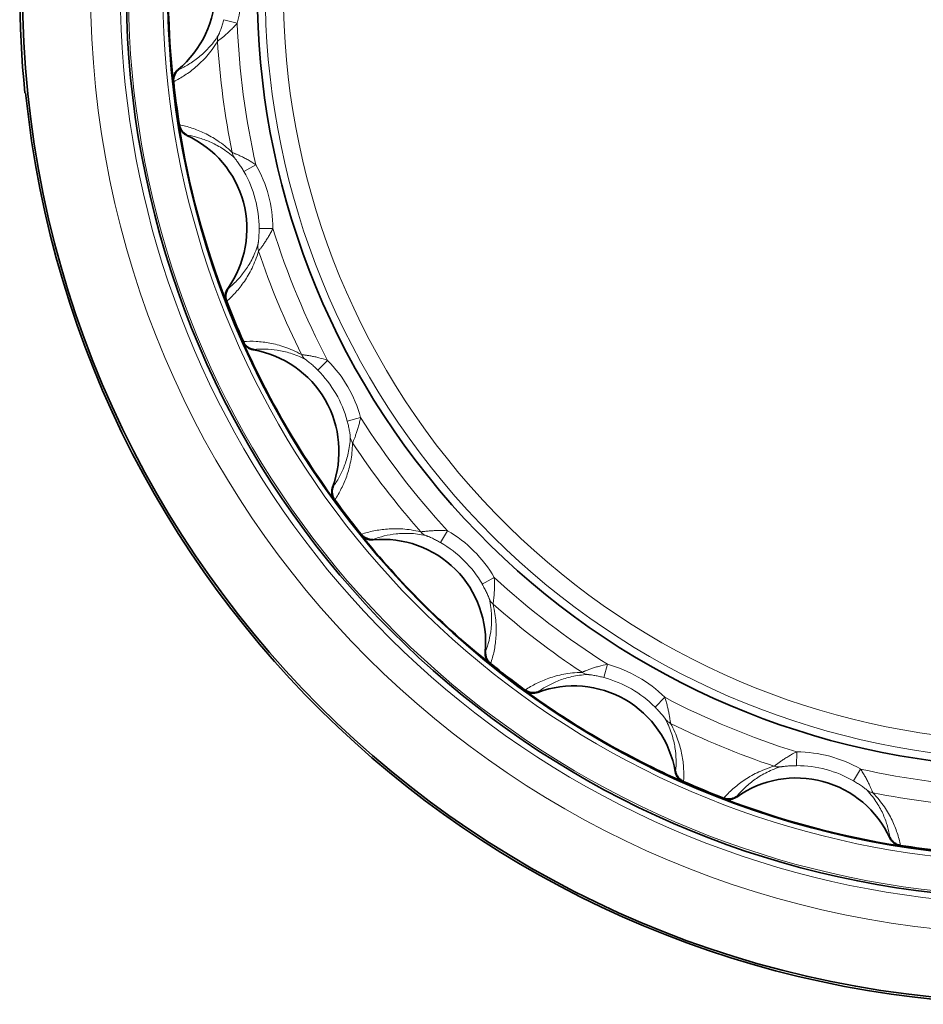
# Model space of a CAD drawing. Units: millimetres. Extents: x 38 to 287, y 24 to 204.
# Drawn here: x 134 to 147, y 90 to 105 of the extents above; entities that cross this region are included whole.
import ezdxf

# ---------------------------------------------------------------- set-up
doc = ezdxf.new("R2010")
doc.units = ezdxf.units.MM
doc.layers.add('1', color=7, linetype='Continuous', true_color=0xffffff)

msp = doc.modelspace()

# ---------------------------------------------------------------- linework, layer by layer
at = {"layer": '1', "color": 8, "linetype": 'Continuous', "lineweight": 18}
for p, q in [((136.909, 104.521), (136.716, 104.572)), ((137.18, 102.463), (137.006, 102.364)), ((137.428, 101.537), (137.228, 101.536)), ((138.222, 99.62), (138.08, 99.479)), ((138.702, 98.789), (138.509, 98.737)), ((139.965, 97.143), (139.865, 96.97)), ((140.643, 96.465), (140.47, 96.365)), ((142.289, 95.202), (142.237, 95.009)), ((143.12, 94.722), (142.979, 94.58)), ((145.036, 93.728), (145.037, 93.928)), ((145.864, 93.506), (145.963, 93.68))]:
    msp.add_line(p, q, dxfattribs=at)
at = {"layer": '1', "color": 18, "linetype": 'Continuous', "lineweight": 35}
msp.add_circle((148.5, 105), 14.708, dxfattribs=at)
at = {"layer": '1', "color": 8, "linetype": 'Continuous', "lineweight": 18}
msp.add_circle((148.5, 105), 13.719, dxfattribs=at)
for centre, radius, start, end in [((148.5, 105), 13.286, 90, 314.1169), ((148.5, 105), 13.17, 90, 312.4125), ((148.5, 105), 12.672, 90, 309.4425), ((148.5, 105), 11.184, 325.4996, 304.5004), ((148.5, 105), 10.922, 325.028, 304.972), ((135.1, 105), 1.872, 345.1593, 14.8407), ((148.5, 105), 11.601, 182.3682, 192.6318), ((148.5, 105), 11.9, 183.5751, 191.4249), ((135.557, 101.532), 1.672, 0.1593, 29.8407), ((135.557, 101.532), 1.872, 0.1593, 29.8407), ((148.5, 105), 11.601, 197.3682, 207.6318), ((148.5, 105), 11.9, 198.5751, 206.4249), ((136.895, 98.3), 1.872, 15.1593, 44.8407), ((136.895, 98.3), 1.672, 15.1593, 44.8407), ((148.5, 105), 11.601, 212.3682, 222.6318), ((148.5, 105), 11.9, 213.5751, 221.4249), ((139.025, 95.525), 1.872, 30.1593, 59.8407), ((139.025, 95.525), 1.672, 30.1593, 59.8407), ((148.5, 105), 11.601, 227.3682, 237.6318), ((148.5, 105), 11.9, 228.5751, 236.4249), ((141.8, 93.395), 1.872, 45.1593, 74.8407), ((141.8, 93.395), 1.672, 45.1593, 74.8407), ((148.5, 105), 11.601, 242.3682, 252.6318), ((148.5, 105), 11.9, 243.5751, 251.4249), ((145.032, 92.057), 1.872, 60.1593, 89.8407), ((145.032, 92.057), 1.672, 60.1593, 89.8407), ((148.5, 105), 11.601, 257.3682, 267.6318), ((148.5, 105), 11.9, 258.5751, 266.4249)]:
    msp.add_arc(centre, radius, start, end, dxfattribs=at)
at = {"layer": '1', "color": 18, "linetype": 'Continuous', "lineweight": 35}
for centre, radius, start, end in [((148.5, 105), 13.2, 317.2781, 270), ((148.5, 105), 12.6, 320.6497, 309.3503), ((148.5, 105), 11.3, 324.8905, 305.1095), ((148.5, 105), 14.75, 174.2023, 185.7977), ((148.5, 105), 12.591, 173.949, 186.051), ((135.1, 105), 1.493, 309.526, 50.474), ((148.5, 105), 12.583, 186.0605, 186.0608), ((148.5, 105), 12.583, 186.0608, 188.9392), ((148.5, 105), 14.74, 185.8015, 354.1985), ((148.5, 105), 12.591, 188.949, 201.051), ((148.5, 105), 12.583, 188.9392, 188.9395), ((135.557, 101.532), 1.493, 324.526, 65.474), ((148.5, 105), 12.583, 201.0608, 203.9392), ((148.5, 105), 12.583, 201.0605, 201.0608), ((148.5, 105), 12.591, 203.949, 216.051), ((148.5, 105), 12.583, 203.9392, 203.9395), ((136.895, 98.3), 1.493, 339.526, 80.474), ((148.5, 105), 12.583, 216.0608, 218.9392), ((148.5, 105), 12.583, 216.0605, 216.0608), ((148.5, 105), 12.591, 218.949, 231.051), ((148.5, 105), 12.583, 218.9392, 218.9395), ((139.025, 95.525), 1.493, 354.526, 95.474), ((148.5, 105), 12.583, 231.0608, 233.9392), ((148.5, 105), 12.583, 231.0605, 231.0608), ((148.5, 105), 12.591, 233.949, 246.051), ((148.5, 105), 12.583, 233.9392, 233.9395), ((141.8, 93.395), 1.493, 9.526, 110.474), ((148.5, 105), 12.583, 246.0605, 246.0608), ((148.5, 105), 12.583, 246.0608, 248.9392), ((145.032, 92.057), 1.493, 24.526, 125.474), ((148.5, 105), 12.591, 248.949, 261.051), ((148.5, 105), 12.583, 248.9392, 248.9395), ((148.5, 105), 12.583, 261.0605, 261.0608), ((148.5, 105), 12.583, 261.0608, 263.9392)]:
    msp.add_arc(centre, radius, start, end, dxfattribs=at)
at = {"layer": '1', "color": 8, "linetype": 'Continuous', "lineweight": 18}
for centre, major_axis, start_param, end_param in [((136.822, 104.27), (0.171, -0.103), 3.284923, 3.749459), ((137.031, 102.682), (0.139, 0.144), 2.533726, 2.998262), ((137.409, 101.273), (0.192, -0.056), 3.284923, 3.749459), ((138.022, 99.793), (0.097, 0.175), 2.533726, 2.998262), ((138.751, 98.529), (0.2, -0.004), 3.284923, 3.749459), ((139.727, 97.258), (0.048, 0.194), 2.533726, 2.998262), ((140.758, 96.227), (0.194, 0.048), 3.284923, 3.749459), ((142.029, 95.251), (-0.004, 0.2), 2.533726, 2.998262), ((143.293, 94.522), (0.175, 0.097), 3.284923, 3.749459), ((144.773, 93.909), (-0.056, 0.192), 2.533726, 2.998262), ((146.182, 93.531), (-0.144, -0.139), 0.143331, 0.607867)]:
    msp.add_ellipse(centre, major_axis=major_axis, ratio=0.995792, start_param=start_param, end_param=end_param, dxfattribs=at)
for points, knots in [([(136.909, 104.521), (136.895, 104.504), (136.88, 104.488), (136.857, 104.463), (136.85, 104.455), (136.834, 104.44), (136.827, 104.432), (136.804, 104.41), (136.788, 104.395), (136.766, 104.375), (136.758, 104.368), (136.743, 104.355), (136.736, 104.349), (136.715, 104.33), (136.702, 104.319), (136.677, 104.299), (136.666, 104.29), (136.651, 104.279), (136.647, 104.276), (136.639, 104.27), (136.633, 104.265), (136.628, 104.262), (136.624, 104.259), (136.623, 104.258), (136.623, 104.258)], [0, 0, 0, 0, 0.125, 0.125, 0.1875, 0.1875, 0.25, 0.25, 0.375, 0.375, 0.4375, 0.4375, 0.5, 0.5, 0.625, 0.625, 0.75, 0.75, 0.8125, 0.8125, 0.875, 0.9375, 0.9375, 1, 1, 1, 1]), ([(136.638, 104.348), (136.638, 104.349), (136.639, 104.35), (136.641, 104.354), (136.642, 104.357), (136.645, 104.363), (136.646, 104.367), (136.65, 104.375), (136.651, 104.379), (136.657, 104.393), (136.661, 104.402), (136.668, 104.422), (136.672, 104.432), (136.683, 104.463), (136.69, 104.485), (136.704, 104.528), (136.71, 104.55), (136.716, 104.572)], [0, 0, 0, 0, 0.0625, 0.0625, 0.125, 0.125, 0.1875, 0.1875, 0.25, 0.25, 0.375, 0.375, 0.5, 0.5, 0.75, 0.75, 1, 1, 1, 1]), ([(136.059, 103.846), (136.108, 103.869), (136.157, 103.894), (136.254, 103.954), (136.302, 103.987), (136.375, 104.046), (136.399, 104.066), (136.447, 104.111), (136.471, 104.135), (136.519, 104.187), (136.543, 104.215), (136.59, 104.277), (136.614, 104.311), (136.638, 104.348)], [0, 0, 0, 0, 0.25, 0.25, 0.5, 0.5, 0.625, 0.625, 0.75, 0.75, 0.875, 0.875, 1, 1, 1, 1]), ([(136.623, 104.258), (136.597, 104.215), (136.571, 104.176), (136.519, 104.105), (136.493, 104.072), (136.441, 104.012), (136.415, 103.984), (136.362, 103.932), (136.336, 103.908), (136.257, 103.839), (136.203, 103.8), (136.096, 103.729), (136.042, 103.699), (135.988, 103.671)], [0, 0, 0, 0, 0.125, 0.125, 0.25, 0.25, 0.375, 0.375, 0.5, 0.5, 0.75, 0.75, 1, 1, 1, 1]), ([(136.05, 103.848), (136.052, 103.848), (136.053, 103.848), (136.056, 103.847), (136.057, 103.847), (136.059, 103.846)], [0, 0, 0, 0, 0.501549, 0.501549, 1, 1, 1, 1]), ([(135.988, 103.672), (135.986, 103.672), (135.985, 103.672), (135.982, 103.672), (135.98, 103.673), (135.979, 103.673)], [0, 0, 0, 0, 0.501083, 0.501083, 1, 1, 1, 1]), ([(136.062, 103.041), (136.063, 103.042), (136.065, 103.043), (136.068, 103.044), (136.069, 103.044), (136.07, 103.045)], [0, 0, 0, 0, 0.498917, 0.498917, 1, 1, 1, 1]), ([(136.07, 103.045), (136.13, 103.033), (136.19, 103.017), (136.312, 102.977), (136.373, 102.952), (136.468, 102.907), (136.5, 102.89), (136.564, 102.853), (136.596, 102.833), (136.662, 102.788), (136.696, 102.764), (136.764, 102.709), (136.799, 102.678), (136.835, 102.643)], [0, 0, 0, 0, 0.25, 0.25, 0.5, 0.5, 0.625, 0.625, 0.75, 0.75, 0.875, 0.875, 1, 1, 1, 1]), ([(136.184, 102.894), (136.183, 102.894), (136.182, 102.893), (136.179, 102.892), (136.178, 102.891), (136.177, 102.891)], [0, 0, 0, 0, 0.498451, 0.498451, 1, 1, 1, 1]), ([(136.873, 102.559), (136.841, 102.59), (136.809, 102.616), (136.747, 102.663), (136.717, 102.684), (136.657, 102.722), (136.628, 102.739), (136.57, 102.77), (136.541, 102.784), (136.456, 102.821), (136.4, 102.841), (136.291, 102.873), (136.237, 102.885), (136.184, 102.894)], [0, 0, 0, 0, 0.125, 0.125, 0.25, 0.25, 0.375, 0.375, 0.5, 0.5, 0.75, 0.75, 1, 1, 1, 1]), ([(136.835, 102.643), (136.837, 102.642), (136.841, 102.641), (136.85, 102.637), (136.854, 102.635), (136.863, 102.632), (136.873, 102.628), (136.885, 102.622), (136.898, 102.617), (136.905, 102.614), (136.927, 102.604), (136.943, 102.597), (136.968, 102.585), (136.977, 102.58), (136.995, 102.572), (137.013, 102.562), (137.031, 102.553), (137.05, 102.543), (137.059, 102.538), (137.106, 102.511), (137.143, 102.488), (137.18, 102.463)], [0, 0, 0, 0, 0.125, 0.125, 0.1875, 0.1875, 0.25, 0.3125, 0.3125, 0.375, 0.375, 0.5, 0.5, 0.5625, 0.5625, 0.625, 0.6875, 0.6875, 0.75, 0.75, 1, 1, 1, 1]), ([(137.006, 102.364), (136.995, 102.383), (136.984, 102.402), (136.96, 102.441), (136.947, 102.459), (136.928, 102.487), (136.922, 102.496), (136.91, 102.513), (136.903, 102.521), (136.895, 102.533), (136.892, 102.536), (136.887, 102.543), (136.884, 102.546), (136.88, 102.552), (136.878, 102.554), (136.875, 102.558), (136.874, 102.559), (136.873, 102.559)], [0, 0, 0, 0, 0.25, 0.25, 0.5, 0.5, 0.625, 0.625, 0.75, 0.75, 0.8125, 0.8125, 0.875, 0.875, 0.9375, 0.9375, 1, 1, 1, 1]), ([(137.211, 101.3), (137.211, 101.301), (137.211, 101.302), (137.212, 101.307), (137.212, 101.31), (137.213, 101.317), (137.214, 101.321), (137.215, 101.329), (137.216, 101.334), (137.218, 101.348), (137.219, 101.358), (137.221, 101.379), (137.222, 101.39), (137.225, 101.423), (137.226, 101.446), (137.228, 101.491), (137.228, 101.514), (137.228, 101.536)], [0, 0, 0, 0, 0.0625, 0.0625, 0.125, 0.125, 0.1875, 0.1875, 0.25, 0.25, 0.375, 0.375, 0.5, 0.5, 0.75, 0.75, 1, 1, 1, 1]), ([(137.428, 101.537), (137.419, 101.517), (137.409, 101.498), (137.393, 101.468), (137.388, 101.459), (137.377, 101.44), (137.371, 101.43), (137.355, 101.403), (137.344, 101.385), (137.327, 101.359), (137.322, 101.35), (137.311, 101.334), (137.306, 101.326), (137.29, 101.303), (137.28, 101.289), (137.261, 101.263), (137.253, 101.251), (137.242, 101.237), (137.238, 101.233), (137.232, 101.225), (137.227, 101.218), (137.224, 101.214), (137.221, 101.211), (137.22, 101.21), (137.22, 101.209)], [0, 0, 0, 0, 0.125, 0.125, 0.1875, 0.1875, 0.25, 0.25, 0.375, 0.375, 0.4375, 0.4375, 0.5, 0.5, 0.625, 0.625, 0.75, 0.75, 0.8125, 0.8125, 0.875, 0.9375, 0.9375, 1, 1, 1, 1]), ([(137.22, 101.209), (137.206, 101.161), (137.191, 101.117), (137.159, 101.035), (137.143, 100.997), (137.108, 100.925), (137.09, 100.891), (137.052, 100.827), (137.033, 100.797), (136.974, 100.71), (136.933, 100.658), (136.848, 100.562), (136.803, 100.519), (136.758, 100.478)], [0, 0, 0, 0, 0.125, 0.125, 0.25, 0.25, 0.375, 0.375, 0.5, 0.5, 0.75, 0.75, 1, 1, 1, 1]), ([(136.781, 100.666), (136.823, 100.7), (136.863, 100.737), (136.942, 100.82), (136.98, 100.865), (137.035, 100.94), (137.053, 100.966), (137.088, 101.022), (137.105, 101.051), (137.138, 101.114), (137.153, 101.147), (137.183, 101.219), (137.198, 101.258), (137.211, 101.3)], [0, 0, 0, 0, 0.25, 0.25, 0.5, 0.5, 0.625, 0.625, 0.75, 0.75, 0.875, 0.875, 1, 1, 1, 1]), ([(136.773, 100.665), (136.774, 100.665), (136.776, 100.665), (136.778, 100.666), (136.78, 100.666), (136.781, 100.666)], [0, 0, 0, 0, 0.501549, 0.501549, 1, 1, 1, 1]), ([(136.758, 100.478), (136.756, 100.478), (136.755, 100.478), (136.752, 100.478), (136.751, 100.477), (136.749, 100.477)], [0, 0, 0, 0, 0.501083, 0.501083, 1, 1, 1, 1]), ([(136.993, 99.889), (136.994, 99.89), (136.995, 99.891), (136.997, 99.893), (136.999, 99.893), (137, 99.894)], [0, 0, 0, 0, 0.498917, 0.498917, 1, 1, 1, 1]), ([(137, 99.894), (137.06, 99.898), (137.123, 99.899), (137.251, 99.891), (137.317, 99.883), (137.42, 99.864), (137.455, 99.856), (137.526, 99.837), (137.563, 99.826), (137.638, 99.8), (137.677, 99.785), (137.757, 99.749), (137.799, 99.729), (137.843, 99.704)], [0, 0, 0, 0, 0.25, 0.25, 0.5, 0.5, 0.625, 0.625, 0.75, 0.75, 0.875, 0.875, 1, 1, 1, 1]), ([(137.149, 99.778), (137.148, 99.777), (137.147, 99.777), (137.145, 99.775), (137.143, 99.774), (137.142, 99.773)], [0, 0, 0, 0, 0.498451, 0.498451, 1, 1, 1, 1]), ([(137.901, 99.633), (137.862, 99.654), (137.825, 99.671), (137.752, 99.701), (137.718, 99.713), (137.65, 99.734), (137.617, 99.743), (137.553, 99.758), (137.522, 99.764), (137.43, 99.778), (137.371, 99.783), (137.257, 99.786), (137.202, 99.784), (137.149, 99.778)], [0, 0, 0, 0, 0.125, 0.125, 0.25, 0.25, 0.375, 0.375, 0.5, 0.5, 0.75, 0.75, 1, 1, 1, 1]), ([(137.843, 99.704), (137.844, 99.704), (137.848, 99.704), (137.859, 99.702), (137.863, 99.702), (137.873, 99.701), (137.884, 99.699), (137.897, 99.697), (137.911, 99.695), (137.918, 99.694), (137.942, 99.69), (137.959, 99.687), (137.987, 99.682), (137.996, 99.68), (138.015, 99.676), (138.035, 99.672), (138.055, 99.668), (138.076, 99.663), (138.086, 99.66), (138.138, 99.647), (138.18, 99.634), (138.222, 99.62)], [0, 0, 0, 0, 0.125, 0.125, 0.1875, 0.1875, 0.25, 0.3125, 0.3125, 0.375, 0.375, 0.5, 0.5, 0.5625, 0.5625, 0.625, 0.6875, 0.6875, 0.75, 0.75, 1, 1, 1, 1]), ([(138.08, 99.479), (138.065, 99.495), (138.048, 99.51), (138.015, 99.541), (137.999, 99.556), (137.973, 99.577), (137.965, 99.584), (137.948, 99.598), (137.94, 99.604), (137.929, 99.613), (137.925, 99.616), (137.918, 99.621), (137.915, 99.624), (137.909, 99.628), (137.907, 99.63), (137.903, 99.632), (137.902, 99.633), (137.901, 99.633)], [0, 0, 0, 0, 0.25, 0.25, 0.5, 0.5, 0.625, 0.625, 0.75, 0.75, 0.8125, 0.8125, 0.875, 0.875, 0.9375, 0.9375, 1, 1, 1, 1]), ([(138.702, 98.789), (138.698, 98.768), (138.693, 98.746), (138.685, 98.714), (138.683, 98.703), (138.677, 98.682), (138.675, 98.672), (138.666, 98.641), (138.66, 98.621), (138.651, 98.591), (138.647, 98.582), (138.641, 98.563), (138.638, 98.554), (138.629, 98.528), (138.623, 98.511), (138.611, 98.481), (138.606, 98.468), (138.599, 98.451), (138.597, 98.446), (138.593, 98.437), (138.59, 98.43), (138.588, 98.424), (138.586, 98.421), (138.585, 98.419), (138.585, 98.419)], [0, 0, 0, 0, 0.125, 0.125, 0.1875, 0.1875, 0.25, 0.25, 0.375, 0.375, 0.4375, 0.4375, 0.5, 0.5, 0.625, 0.625, 0.75, 0.75, 0.8125, 0.8125, 0.875, 0.9375, 0.9375, 1, 1, 1, 1]), ([(138.553, 98.505), (138.553, 98.505), (138.553, 98.507), (138.552, 98.511), (138.552, 98.514), (138.551, 98.521), (138.551, 98.525), (138.55, 98.534), (138.549, 98.538), (138.547, 98.553), (138.546, 98.563), (138.542, 98.583), (138.54, 98.594), (138.535, 98.627), (138.53, 98.649), (138.52, 98.693), (138.515, 98.715), (138.509, 98.737)], [0, 0, 0, 0, 0.0625, 0.0625, 0.125, 0.125, 0.1875, 0.1875, 0.25, 0.25, 0.375, 0.375, 0.5, 0.5, 0.75, 0.75, 1, 1, 1, 1]), ([(138.302, 97.78), (138.334, 97.824), (138.363, 97.871), (138.418, 97.971), (138.443, 98.024), (138.477, 98.111), (138.487, 98.141), (138.506, 98.204), (138.515, 98.237), (138.53, 98.306), (138.537, 98.342), (138.548, 98.419), (138.551, 98.46), (138.553, 98.505)], [0, 0, 0, 0, 0.25, 0.25, 0.5, 0.5, 0.625, 0.625, 0.75, 0.75, 0.875, 0.875, 1, 1, 1, 1]), ([(138.585, 98.419), (138.584, 98.368), (138.581, 98.322), (138.572, 98.235), (138.566, 98.193), (138.551, 98.115), (138.542, 98.078), (138.522, 98.006), (138.512, 97.972), (138.477, 97.873), (138.451, 97.812), (138.393, 97.698), (138.362, 97.644), (138.328, 97.593)], [0, 0, 0, 0, 0.125, 0.125, 0.25, 0.25, 0.375, 0.375, 0.5, 0.5, 0.75, 0.75, 1, 1, 1, 1]), ([(138.294, 97.778), (138.296, 97.778), (138.297, 97.779), (138.3, 97.779), (138.301, 97.78), (138.302, 97.78)], [0, 0, 0, 0, 0.501549, 0.501549, 1, 1, 1, 1]), ([(138.328, 97.593), (138.327, 97.593), (138.326, 97.592), (138.323, 97.591), (138.321, 97.591), (138.32, 97.59)], [0, 0, 0, 0, 0.501083, 0.501083, 1, 1, 1, 1]), ([(138.708, 97.085), (138.709, 97.086), (138.71, 97.087), (138.711, 97.09), (138.712, 97.091), (138.713, 97.092)], [0, 0, 0, 0, 0.498917, 0.498917, 1, 1, 1, 1]), ([(138.713, 97.092), (138.771, 97.111), (138.831, 97.128), (138.956, 97.154), (139.022, 97.163), (139.127, 97.171), (139.162, 97.173), (139.236, 97.173), (139.275, 97.172), (139.354, 97.166), (139.396, 97.161), (139.482, 97.148), (139.528, 97.139), (139.577, 97.126)], [0, 0, 0, 0, 0.25, 0.25, 0.5, 0.5, 0.625, 0.625, 0.75, 0.75, 0.875, 0.875, 1, 1, 1, 1]), ([(139.652, 97.073), (139.608, 97.083), (139.567, 97.09), (139.49, 97.1), (139.453, 97.103), (139.383, 97.106), (139.349, 97.106), (139.283, 97.103), (139.251, 97.101), (139.159, 97.091), (139.101, 97.081), (138.99, 97.054), (138.937, 97.037), (138.887, 97.018)], [0, 0, 0, 0, 0.125, 0.125, 0.25, 0.25, 0.375, 0.375, 0.5, 0.5, 0.75, 0.75, 1, 1, 1, 1]), ([(139.577, 97.126), (139.578, 97.127), (139.582, 97.127), (139.593, 97.129), (139.597, 97.129), (139.606, 97.131), (139.617, 97.132), (139.63, 97.134), (139.644, 97.135), (139.652, 97.136), (139.676, 97.139), (139.693, 97.14), (139.721, 97.142), (139.731, 97.143), (139.75, 97.144), (139.77, 97.145), (139.791, 97.146), (139.812, 97.147), (139.823, 97.147), (139.877, 97.148), (139.921, 97.146), (139.965, 97.143)], [0, 0, 0, 0, 0.125, 0.125, 0.1875, 0.1875, 0.25, 0.3125, 0.3125, 0.375, 0.375, 0.5, 0.5, 0.5625, 0.5625, 0.625, 0.6875, 0.6875, 0.75, 0.75, 1, 1, 1, 1]), ([(139.865, 96.97), (139.845, 96.981), (139.825, 96.992), (139.786, 97.013), (139.765, 97.023), (139.735, 97.038), (139.725, 97.042), (139.706, 97.051), (139.697, 97.055), (139.683, 97.061), (139.679, 97.062), (139.671, 97.066), (139.667, 97.067), (139.66, 97.07), (139.658, 97.071), (139.653, 97.072), (139.652, 97.073), (139.652, 97.073)], [0, 0, 0, 0, 0.25, 0.25, 0.5, 0.5, 0.625, 0.625, 0.75, 0.75, 0.8125, 0.8125, 0.875, 0.875, 0.9375, 0.9375, 1, 1, 1, 1]), ([(138.887, 97.018), (138.886, 97.017), (138.885, 97.016), (138.884, 97.014), (138.883, 97.013), (138.882, 97.011)], [0, 0, 0, 0, 0.498451, 0.498451, 1, 1, 1, 1]), ([(140.643, 96.465), (140.645, 96.443), (140.646, 96.421), (140.647, 96.388), (140.647, 96.377), (140.647, 96.355), (140.647, 96.344), (140.647, 96.312), (140.646, 96.291), (140.645, 96.26), (140.644, 96.25), (140.643, 96.231), (140.642, 96.221), (140.64, 96.193), (140.639, 96.176), (140.635, 96.144), (140.634, 96.13), (140.631, 96.112), (140.631, 96.107), (140.629, 96.097), (140.628, 96.089), (140.627, 96.083), (140.627, 96.079), (140.626, 96.077), (140.626, 96.077)], [0, 0, 0, 0, 0.125, 0.125, 0.1875, 0.1875, 0.25, 0.25, 0.375, 0.375, 0.4375, 0.4375, 0.5, 0.5, 0.625, 0.625, 0.75, 0.75, 0.8125, 0.8125, 0.875, 0.9375, 0.9375, 1, 1, 1, 1]), ([(140.573, 96.152), (140.573, 96.152), (140.572, 96.153), (140.571, 96.158), (140.57, 96.16), (140.567, 96.167), (140.566, 96.171), (140.562, 96.179), (140.561, 96.183), (140.555, 96.196), (140.551, 96.206), (140.542, 96.225), (140.538, 96.235), (140.524, 96.265), (140.513, 96.285), (140.492, 96.325), (140.481, 96.345), (140.47, 96.365)], [0, 0, 0, 0, 0.0625, 0.0625, 0.125, 0.125, 0.1875, 0.1875, 0.25, 0.25, 0.375, 0.375, 0.5, 0.5, 0.75, 0.75, 1, 1, 1, 1]), ([(140.518, 95.387), (140.537, 95.437), (140.554, 95.49), (140.581, 95.601), (140.591, 95.659), (140.601, 95.751), (140.603, 95.783), (140.606, 95.849), (140.606, 95.883), (140.603, 95.953), (140.6, 95.99), (140.59, 96.067), (140.583, 96.108), (140.573, 96.152)], [0, 0, 0, 0, 0.25, 0.25, 0.5, 0.5, 0.625, 0.625, 0.75, 0.75, 0.875, 0.875, 1, 1, 1, 1]), ([(140.626, 96.077), (140.639, 96.028), (140.648, 95.982), (140.661, 95.896), (140.666, 95.854), (140.672, 95.775), (140.673, 95.736), (140.673, 95.662), (140.671, 95.627), (140.663, 95.522), (140.654, 95.456), (140.628, 95.331), (140.611, 95.271), (140.592, 95.213)], [0, 0, 0, 0, 0.125, 0.125, 0.25, 0.25, 0.375, 0.375, 0.5, 0.5, 0.75, 0.75, 1, 1, 1, 1]), ([(140.511, 95.382), (140.513, 95.383), (140.514, 95.384), (140.516, 95.385), (140.517, 95.386), (140.518, 95.387)], [0, 0, 0, 0, 0.501549, 0.501549, 1, 1, 1, 1]), ([(140.592, 95.213), (140.591, 95.212), (140.59, 95.211), (140.587, 95.21), (140.586, 95.209), (140.585, 95.208)], [0, 0, 0, 0, 0.501083, 0.501083, 1, 1, 1, 1]), ([(141.919, 95.085), (141.92, 95.086), (141.924, 95.087), (141.933, 95.092), (141.937, 95.093), (141.946, 95.097), (141.956, 95.101), (141.968, 95.106), (141.982, 95.111), (141.989, 95.114), (142.011, 95.123), (142.027, 95.129), (142.054, 95.138), (142.063, 95.141), (142.082, 95.147), (142.101, 95.154), (142.121, 95.16), (142.141, 95.166), (142.151, 95.169), (142.203, 95.183), (142.246, 95.194), (142.289, 95.202)], [0, 0, 0, 0, 0.125, 0.125, 0.1875, 0.1875, 0.25, 0.3125, 0.3125, 0.375, 0.375, 0.5, 0.5, 0.5625, 0.5625, 0.625, 0.6875, 0.6875, 0.75, 0.75, 1, 1, 1, 1]), ([(141.093, 94.828), (141.144, 94.862), (141.198, 94.893), (141.312, 94.951), (141.373, 94.977), (141.472, 95.012), (141.506, 95.022), (141.578, 95.042), (141.615, 95.051), (141.693, 95.066), (141.735, 95.072), (141.822, 95.081), (141.868, 95.084), (141.919, 95.085)], [0, 0, 0, 0, 0.25, 0.25, 0.5, 0.5, 0.625, 0.625, 0.75, 0.75, 0.875, 0.875, 1, 1, 1, 1]), ([(142.005, 95.053), (141.96, 95.051), (141.919, 95.048), (141.842, 95.037), (141.806, 95.03), (141.737, 95.015), (141.704, 95.006), (141.641, 94.987), (141.611, 94.977), (141.524, 94.943), (141.471, 94.918), (141.371, 94.863), (141.324, 94.834), (141.28, 94.802)], [0, 0, 0, 0, 0.125, 0.125, 0.25, 0.25, 0.375, 0.375, 0.5, 0.5, 0.75, 0.75, 1, 1, 1, 1]), ([(142.237, 95.009), (142.215, 95.015), (142.193, 95.02), (142.15, 95.03), (142.128, 95.034), (142.095, 95.04), (142.084, 95.042), (142.063, 95.046), (142.053, 95.047), (142.038, 95.049), (142.034, 95.05), (142.025, 95.051), (142.021, 95.051), (142.014, 95.052), (142.011, 95.052), (142.007, 95.053), (142.005, 95.053), (142.005, 95.053)], [0, 0, 0, 0, 0.25, 0.25, 0.5, 0.5, 0.625, 0.625, 0.75, 0.75, 0.8125, 0.8125, 0.875, 0.875, 0.9375, 0.9375, 1, 1, 1, 1]), ([(141.09, 94.82), (141.091, 94.821), (141.091, 94.823), (141.092, 94.826), (141.093, 94.827), (141.093, 94.828)], [0, 0, 0, 0, 0.498917, 0.498917, 1, 1, 1, 1]), ([(141.28, 94.802), (141.28, 94.801), (141.279, 94.8), (141.279, 94.797), (141.278, 94.796), (141.278, 94.794)], [0, 0, 0, 0, 0.498451, 0.498451, 1, 1, 1, 1]), ([(143.12, 94.722), (143.127, 94.702), (143.134, 94.681), (143.143, 94.649), (143.146, 94.638), (143.152, 94.617), (143.155, 94.607), (143.163, 94.576), (143.168, 94.555), (143.174, 94.525), (143.177, 94.515), (143.18, 94.496), (143.182, 94.486), (143.187, 94.459), (143.19, 94.442), (143.195, 94.41), (143.197, 94.396), (143.2, 94.378), (143.201, 94.373), (143.202, 94.363), (143.203, 94.355), (143.204, 94.349), (143.204, 94.345), (143.204, 94.344), (143.204, 94.343)], [0, 0, 0, 0, 0.125, 0.125, 0.1875, 0.1875, 0.25, 0.25, 0.375, 0.375, 0.4375, 0.4375, 0.5, 0.5, 0.625, 0.625, 0.75, 0.75, 0.8125, 0.8125, 0.875, 0.9375, 0.9375, 1, 1, 1, 1]), ([(143.133, 94.401), (143.133, 94.402), (143.132, 94.403), (143.13, 94.407), (143.128, 94.409), (143.124, 94.415), (143.121, 94.418), (143.116, 94.425), (143.113, 94.429), (143.104, 94.44), (143.098, 94.448), (143.085, 94.464), (143.078, 94.473), (143.056, 94.498), (143.041, 94.515), (143.01, 94.548), (142.995, 94.565), (142.979, 94.58)], [0, 0, 0, 0, 0.0625, 0.0625, 0.125, 0.125, 0.1875, 0.1875, 0.25, 0.25, 0.375, 0.375, 0.5, 0.5, 0.75, 0.75, 1, 1, 1, 1]), ([(143.278, 93.649), (143.284, 93.702), (143.286, 93.757), (143.283, 93.871), (143.278, 93.93), (143.264, 94.022), (143.258, 94.053), (143.243, 94.117), (143.234, 94.15), (143.213, 94.218), (143.201, 94.252), (143.171, 94.325), (143.154, 94.362), (143.133, 94.401)], [0, 0, 0, 0, 0.25, 0.25, 0.5, 0.5, 0.625, 0.625, 0.75, 0.75, 0.875, 0.875, 1, 1, 1, 1]), ([(143.204, 94.343), (143.229, 94.299), (143.249, 94.257), (143.285, 94.177), (143.3, 94.138), (143.326, 94.063), (143.337, 94.026), (143.356, 93.955), (143.364, 93.92), (143.383, 93.817), (143.391, 93.751), (143.399, 93.623), (143.398, 93.56), (143.394, 93.5)], [0, 0, 0, 0, 0.125, 0.125, 0.25, 0.25, 0.375, 0.375, 0.5, 0.5, 0.75, 0.75, 1, 1, 1, 1]), ([(144.709, 93.72), (144.71, 93.72), (144.713, 93.723), (144.722, 93.73), (144.725, 93.732), (144.733, 93.738), (144.741, 93.745), (144.752, 93.753), (144.763, 93.761), (144.769, 93.766), (144.789, 93.78), (144.803, 93.79), (144.826, 93.806), (144.834, 93.811), (144.85, 93.822), (144.867, 93.833), (144.885, 93.844), (144.903, 93.855), (144.912, 93.861), (144.958, 93.888), (144.997, 93.909), (145.037, 93.928)], [0, 0, 0, 0, 0.125, 0.125, 0.1875, 0.1875, 0.25, 0.3125, 0.3125, 0.375, 0.375, 0.5, 0.5, 0.5625, 0.5625, 0.625, 0.6875, 0.6875, 0.75, 0.75, 1, 1, 1, 1]), ([(143.273, 93.642), (143.274, 93.643), (143.275, 93.645), (143.277, 93.647), (143.277, 93.648), (143.278, 93.649)], [0, 0, 0, 0, 0.501549, 0.501549, 1, 1, 1, 1]), ([(143.978, 93.258), (144.019, 93.303), (144.062, 93.348), (144.158, 93.433), (144.21, 93.474), (144.297, 93.533), (144.327, 93.552), (144.391, 93.59), (144.425, 93.608), (144.497, 93.643), (144.535, 93.659), (144.617, 93.691), (144.661, 93.706), (144.709, 93.72)], [0, 0, 0, 0, 0.25, 0.25, 0.5, 0.5, 0.625, 0.625, 0.75, 0.75, 0.875, 0.875, 1, 1, 1, 1]), ([(144.8, 93.711), (144.758, 93.698), (144.719, 93.683), (144.647, 93.653), (144.614, 93.638), (144.551, 93.605), (144.522, 93.588), (144.466, 93.553), (144.44, 93.535), (144.365, 93.48), (144.32, 93.442), (144.237, 93.363), (144.2, 93.323), (144.166, 93.281)], [0, 0, 0, 0, 0.125, 0.125, 0.25, 0.25, 0.375, 0.375, 0.5, 0.5, 0.75, 0.75, 1, 1, 1, 1]), ([(145.036, 93.728), (145.014, 93.728), (144.991, 93.728), (144.946, 93.726), (144.924, 93.725), (144.891, 93.722), (144.88, 93.721), (144.859, 93.719), (144.849, 93.718), (144.834, 93.716), (144.83, 93.715), (144.821, 93.714), (144.817, 93.713), (144.81, 93.712), (144.807, 93.712), (144.802, 93.711), (144.801, 93.711), (144.8, 93.711)], [0, 0, 0, 0, 0.25, 0.25, 0.5, 0.5, 0.625, 0.625, 0.75, 0.75, 0.8125, 0.8125, 0.875, 0.875, 0.9375, 0.9375, 1, 1, 1, 1]), ([(145.963, 93.68), (145.976, 93.662), (145.988, 93.643), (146.005, 93.615), (146.011, 93.606), (146.022, 93.587), (146.027, 93.578), (146.043, 93.55), (146.053, 93.531), (146.067, 93.504), (146.072, 93.495), (146.08, 93.477), (146.085, 93.468), (146.097, 93.443), (146.104, 93.427), (146.117, 93.398), (146.123, 93.385), (146.13, 93.369), (146.132, 93.363), (146.135, 93.354), (146.139, 93.347), (146.141, 93.341), (146.142, 93.337), (146.143, 93.336), (146.143, 93.335)], [0, 0, 0, 0, 0.125, 0.125, 0.1875, 0.1875, 0.25, 0.25, 0.375, 0.375, 0.4375, 0.4375, 0.5, 0.5, 0.625, 0.625, 0.75, 0.75, 0.8125, 0.8125, 0.875, 0.9375, 0.9375, 1, 1, 1, 1]), ([(143.394, 93.5), (143.393, 93.499), (143.393, 93.497), (143.391, 93.495), (143.39, 93.494), (143.389, 93.493)], [0, 0, 0, 0, 0.501083, 0.501083, 1, 1, 1, 1]), ([(146.059, 93.373), (146.059, 93.374), (146.058, 93.375), (146.054, 93.378), (146.052, 93.38), (146.047, 93.384), (146.043, 93.386), (146.036, 93.392), (146.033, 93.395), (146.021, 93.403), (146.013, 93.409), (145.996, 93.422), (145.987, 93.428), (145.96, 93.447), (145.941, 93.459), (145.903, 93.484), (145.883, 93.495), (145.864, 93.506)], [0, 0, 0, 0, 0.0625, 0.0625, 0.125, 0.125, 0.1875, 0.1875, 0.25, 0.25, 0.375, 0.375, 0.5, 0.5, 0.75, 0.75, 1, 1, 1, 1]), ([(146.394, 92.684), (146.385, 92.737), (146.373, 92.791), (146.341, 92.9), (146.321, 92.956), (146.284, 93.041), (146.27, 93.07), (146.239, 93.128), (146.222, 93.157), (146.184, 93.217), (146.163, 93.247), (146.116, 93.309), (146.09, 93.341), (146.059, 93.373)], [0, 0, 0, 0, 0.25, 0.25, 0.5, 0.5, 0.625, 0.625, 0.75, 0.75, 0.875, 0.875, 1, 1, 1, 1]), ([(146.143, 93.335), (146.178, 93.299), (146.209, 93.264), (146.264, 93.196), (146.288, 93.162), (146.333, 93.096), (146.353, 93.064), (146.39, 93), (146.407, 92.968), (146.452, 92.873), (146.477, 92.812), (146.517, 92.69), (146.533, 92.63), (146.545, 92.57)], [0, 0, 0, 0, 0.125, 0.125, 0.25, 0.25, 0.375, 0.375, 0.5, 0.5, 0.75, 0.75, 1, 1, 1, 1]), ([(143.977, 93.249), (143.977, 93.251), (143.978, 93.252), (143.978, 93.255), (143.978, 93.256), (143.978, 93.258)], [0, 0, 0, 0, 0.498917, 0.498917, 1, 1, 1, 1]), ([(144.166, 93.281), (144.166, 93.28), (144.166, 93.278), (144.165, 93.276), (144.165, 93.274), (144.165, 93.273)], [0, 0, 0, 0, 0.498451, 0.498451, 1, 1, 1, 1]), ([(146.391, 92.677), (146.391, 92.678), (146.392, 92.679), (146.393, 92.682), (146.394, 92.683), (146.394, 92.684)], [0, 0, 0, 0, 0.501549, 0.501549, 1, 1, 1, 1]), ([(146.545, 92.57), (146.544, 92.569), (146.544, 92.568), (146.543, 92.565), (146.542, 92.563), (146.541, 92.562)], [0, 0, 0, 0, 0.501083, 0.501083, 1, 1, 1, 1])]:
    msp.add_open_spline(points, degree=3, knots=knots, dxfattribs=at)
at = {"layer": '1', "color": 18, "linetype": 'Continuous', "lineweight": 35}
for points in [[(135.979, 103.673), (135.977, 103.689), (135.977, 103.706), (135.981, 103.73), (135.983, 103.738), (135.987, 103.754), (135.992, 103.77), (135.999, 103.784), (136.007, 103.799), (136.012, 103.806), (136.026, 103.826), (136.038, 103.837), (136.05, 103.848)], [(135.988, 103.672), (135.986, 103.688), (135.986, 103.704), (135.99, 103.729), (135.991, 103.737), (135.996, 103.753), (136.001, 103.768), (136.008, 103.783), (136.016, 103.797), (136.02, 103.804), (136.035, 103.824), (136.046, 103.836), (136.059, 103.846)], [(136.177, 102.891), (136.161, 102.897), (136.148, 102.906), (136.128, 102.921), (136.122, 102.927), (136.111, 102.939), (136.1, 102.951), (136.091, 102.965), (136.083, 102.979), (136.079, 102.986), (136.069, 103.009), (136.065, 103.025), (136.062, 103.041)], [(136.07, 103.045), (136.073, 103.028), (136.077, 103.013), (136.087, 102.99), (136.091, 102.983), (136.099, 102.969), (136.108, 102.955), (136.119, 102.943), (136.13, 102.931), (136.136, 102.925), (136.155, 102.91), (136.169, 102.901), (136.184, 102.894)], [(136.749, 100.477), (136.743, 100.493), (136.739, 100.509), (136.736, 100.533), (136.736, 100.541), (136.736, 100.558), (136.737, 100.574), (136.74, 100.59), (136.744, 100.606), (136.746, 100.614), (136.755, 100.637), (136.763, 100.652), (136.773, 100.665)], [(136.758, 100.478), (136.752, 100.494), (136.748, 100.51), (136.745, 100.534), (136.745, 100.542), (136.745, 100.559), (136.746, 100.575), (136.749, 100.591), (136.753, 100.607), (136.755, 100.615), (136.764, 100.638), (136.772, 100.652), (136.781, 100.666)], [(137.142, 99.773), (137.126, 99.776), (137.11, 99.78), (137.088, 99.79), (137.08, 99.794), (137.066, 99.802), (137.053, 99.812), (137.04, 99.822), (137.029, 99.834), (137.023, 99.84), (137.008, 99.86), (136.999, 99.874), (136.993, 99.889)], [(137, 99.894), (137.007, 99.879), (137.015, 99.865), (137.03, 99.846), (137.036, 99.84), (137.047, 99.828), (137.059, 99.817), (137.073, 99.808), (137.087, 99.8), (137.094, 99.796), (137.117, 99.786), (137.133, 99.781), (137.149, 99.778)], [(138.32, 97.59), (138.31, 97.603), (138.302, 97.618), (138.293, 97.641), (138.291, 97.648), (138.286, 97.664), (138.283, 97.68), (138.282, 97.697), (138.282, 97.713), (138.282, 97.722), (138.285, 97.746), (138.289, 97.762), (138.294, 97.778)], [(138.328, 97.593), (138.319, 97.607), (138.311, 97.621), (138.302, 97.644), (138.299, 97.652), (138.295, 97.668), (138.291, 97.684), (138.29, 97.7), (138.29, 97.716), (138.29, 97.724), (138.293, 97.749), (138.297, 97.765), (138.302, 97.78)], [(138.882, 97.011), (138.866, 97.01), (138.849, 97.01), (138.825, 97.014), (138.817, 97.016), (138.801, 97.02), (138.786, 97.026), (138.771, 97.033), (138.757, 97.041), (138.75, 97.046), (138.73, 97.06), (138.718, 97.072), (138.708, 97.085)], [(138.713, 97.092), (138.724, 97.079), (138.735, 97.068), (138.755, 97.053), (138.762, 97.048), (138.776, 97.04), (138.791, 97.033), (138.806, 97.027), (138.822, 97.023), (138.83, 97.021), (138.854, 97.017), (138.871, 97.017), (138.887, 97.018)], [(140.585, 95.208), (140.572, 95.218), (140.561, 95.23), (140.546, 95.25), (140.541, 95.257), (140.533, 95.271), (140.526, 95.286), (140.52, 95.301), (140.516, 95.317), (140.514, 95.325), (140.51, 95.349), (140.51, 95.366), (140.511, 95.382)], [(140.592, 95.213), (140.579, 95.224), (140.568, 95.235), (140.553, 95.255), (140.548, 95.262), (140.54, 95.276), (140.533, 95.291), (140.527, 95.306), (140.523, 95.322), (140.521, 95.33), (140.517, 95.354), (140.517, 95.371), (140.518, 95.387)], [(141.278, 94.794), (141.262, 94.789), (141.246, 94.785), (141.222, 94.782), (141.213, 94.782), (141.197, 94.782), (141.181, 94.783), (141.164, 94.786), (141.149, 94.79), (141.141, 94.793), (141.118, 94.802), (141.103, 94.81), (141.09, 94.82)], [(141.093, 94.828), (141.107, 94.819), (141.121, 94.811), (141.144, 94.801), (141.152, 94.799), (141.168, 94.795), (141.184, 94.791), (141.2, 94.79), (141.216, 94.79), (141.224, 94.79), (141.249, 94.793), (141.265, 94.797), (141.28, 94.802)], [(143.389, 93.493), (143.374, 93.499), (143.36, 93.508), (143.34, 93.523), (143.334, 93.529), (143.322, 93.54), (143.312, 93.553), (143.302, 93.566), (143.294, 93.58), (143.29, 93.588), (143.28, 93.61), (143.276, 93.626), (143.273, 93.642)], [(143.394, 93.5), (143.379, 93.507), (143.365, 93.515), (143.346, 93.53), (143.34, 93.536), (143.328, 93.547), (143.317, 93.559), (143.308, 93.573), (143.3, 93.587), (143.296, 93.594), (143.286, 93.617), (143.281, 93.633), (143.278, 93.649)], [(144.165, 93.273), (144.152, 93.263), (144.137, 93.255), (144.114, 93.246), (144.106, 93.244), (144.09, 93.24), (144.074, 93.237), (144.058, 93.236), (144.041, 93.236), (144.033, 93.236), (144.009, 93.239), (143.993, 93.243), (143.977, 93.249)], [(143.978, 93.258), (143.994, 93.252), (144.01, 93.248), (144.034, 93.245), (144.042, 93.245), (144.059, 93.245), (144.075, 93.246), (144.091, 93.249), (144.107, 93.253), (144.115, 93.255), (144.138, 93.264), (144.152, 93.272), (144.166, 93.281)], [(146.541, 92.562), (146.525, 92.565), (146.509, 92.569), (146.487, 92.579), (146.479, 92.582), (146.465, 92.591), (146.451, 92.6), (146.439, 92.611), (146.427, 92.622), (146.421, 92.628), (146.406, 92.647), (146.397, 92.661), (146.391, 92.677)], [(146.394, 92.684), (146.401, 92.669), (146.41, 92.655), (146.425, 92.636), (146.431, 92.63), (146.443, 92.619), (146.455, 92.608), (146.469, 92.599), (146.483, 92.591), (146.49, 92.587), (146.513, 92.577), (146.528, 92.573), (146.545, 92.57)]]:
    msp.add_open_spline(points, degree=3, knots=[0, 0, 0, 0, 0.25, 0.25, 0.375, 0.375, 0.5, 0.625, 0.625, 0.75, 0.75, 1, 1, 1, 1], dxfattribs=at)
msp.add_open_spline([(133.835, 103.51), (133.832, 103.51), (133.829, 103.51), (133.825, 103.51)], degree=3, dxfattribs=at)

doc.saveas('drawing.dxf')
